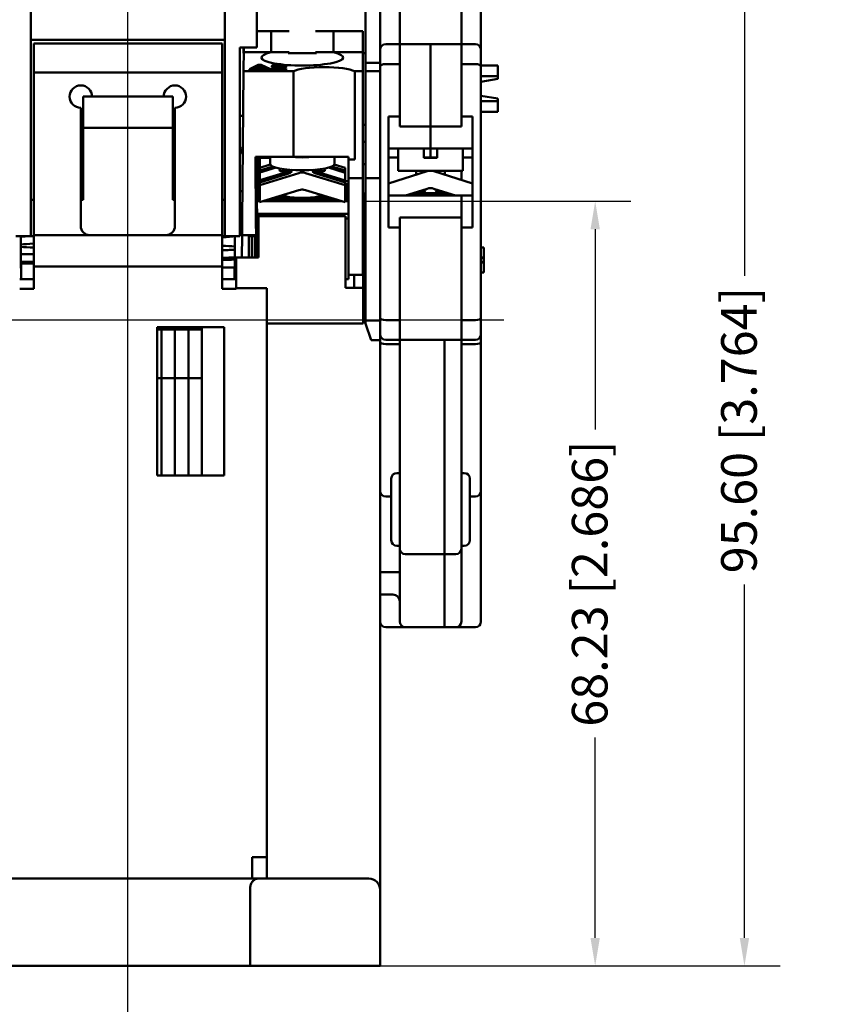
# Model space of a CAD drawing. Units: millimetres. Extents: x 13 to 546, y 6 to 425.
# Drawn here: x 89 to 161, y 259 to 347 of the extents above; entities that cross this region are included whole.
import ezdxf

# ---------------------------------------------------------------- set-up
doc = ezdxf.new("R2010")
doc.units = ezdxf.units.MM
doc.layers.add('Centerline {c3}', color=1, linetype='Continuous', lineweight=25, true_color=0xff0000)
doc.layers.add('Dimension {c3}', color=7, linetype='Continuous', lineweight=25)
doc.layers.add('Visible {c3}', color=7, linetype='Continuous', lineweight=50)
doc.styles.add('Dim Text {c3}', font='tahoma.ttf')
doc.dimstyles.new('mm[in] {c3 - mm[in]}', dxfattribs={"dimtxt": 3.175, "dimasz": 2.5, "dimexe": 3.175, "dimexo": 1.6002, "dimgap": 0.8, "dimtad": 0, "dimtoh": 1, "dimrnd": 1e-08, "dimzin": 4, "dimdsep": 46, "dimtxsty": 'Dim Text {c3}', "dimcen": 0.09, "dimdle": 10, "dimclrd": 176, "dimclre": 176, "dimclrt": 176, "dimadec": 1, "dimazin": 1, "dimtfac": 1, "dimtofl": 0, "dimtmove": 0, "dimatfit": 3, "dimfxl": 1, "dimtolj": 1, "dimtzin": 4, "dimlwd": -1, "dimlwe": -1, "dimarcsym": 0})

# ---------------------------------------------------------------- blocks, each defined once
blk = doc.blocks.new('*D20')
at = {"layer": 'Defpoints', "color": 0, "transparency": 16777216}
for p in [(118.221, 330.978), (140.221, 330.978), (117.536, 262.752)]:
    blk.add_point(p, dxfattribs=at)
at = {"layer": 'Dimension {c3}', "color": 176, "true_color": 0x000080, "transparency": 16777216}
for p, q in [((119.821, 330.978), (143.396, 330.978)), ((140.221, 328.478), (140.221, 310.609)), ((140.221, 265.252), (140.221, 283.121)), ((119.136, 262.752), (143.396, 262.752))]:
    blk.add_line(p, q, dxfattribs=at)
for points in [[(139.804, 328.478), (140.637, 328.478), (140.221, 330.978)], [(139.804, 265.252), (140.637, 265.252), (140.221, 262.752)]]:
    blk.add_solid(points, dxfattribs=at)
at = {"layer": 'Dimension {c3}', "color": 176, "true_color": 0x000080, "transparency": 16777216, "insert": (138.144, 296.865), "char_height": 3.175, "attachment_point": 2, "rotation": 90, "style": 'Dim Text {c3}'}
blk.add_mtext('\\A1;68.23 [2.686]', dxfattribs=at)
blk = doc.blocks.new('*D21')
at = {"layer": 'Defpoints', "color": 0, "transparency": 16777216}
for p in [(119.536, 358.352), (153.536, 358.352), (117.536, 262.752)]:
    blk.add_point(p, dxfattribs=at)
at = {"layer": 'Dimension {c3}', "color": 176, "true_color": 0x000080, "transparency": 16777216}
for p, q in [((121.136, 358.352), (156.711, 358.352)), ((153.536, 355.852), (153.536, 324.316)), ((153.536, 265.252), (153.536, 296.789)), ((119.136, 262.752), (156.711, 262.752))]:
    blk.add_line(p, q, dxfattribs=at)
for points in [[(153.119, 355.852), (153.952, 355.852), (153.536, 358.352)], [(153.119, 265.252), (153.952, 265.252), (153.536, 262.752)]]:
    blk.add_solid(points, dxfattribs=at)
at = {"layer": 'Dimension {c3}', "color": 176, "true_color": 0x000080, "transparency": 16777216, "insert": (151.459, 310.552), "char_height": 3.175, "attachment_point": 2, "rotation": 90, "style": 'Dim Text {c3}'}
blk.add_mtext('\\A1;95.60 [3.764]', dxfattribs=at)

msp = doc.modelspace()

# ---------------------------------------------------------------- linework, layer by layer
at = {"layer": 'Centerline {c3}', "linetype": 'Continuous'}
for p, q in [((98.536, 30.585), (98.536, 381.127)), ((132.075, 320.352), (65.335, 320.352))]:
    msp.add_line(p, q, dxfattribs=at)
at = {"layer": 'Visible {c3}'}
for p, q in [((130.036, 344.478), (130.036, 376.003)), ((121.036, 375.184), (121.036, 344.478)), ((119.736, 343.327), (119.736, 370.402)), ((122.786, 344.978), (122.786, 361.608)), ((128.286, 361.608), (128.286, 344.978)), ((89.886, 327.852), (89.886, 348.177)), ((107.186, 348.177), (107.186, 327.852)), ((110.036, 348.177), (110.036, 344.677)), ((110.036, 346.155), (111.318, 346.155)), ((111.318, 346.155), (112.91, 346.155)), ((111.318, 344.255), (111.318, 346.155)), ((115.276, 346.155), (116.869, 346.155)), ((116.869, 346.155), (119.491, 346.155)), ((116.869, 344.255), (116.869, 346.155)), ((119.491, 344.255), (119.491, 346.155)), ((89.886, 345.377), (107.186, 345.377)), ((90.136, 345.052), (90.136, 342.452)), ((90.136, 345.052), (106.936, 345.052)), ((106.936, 342.452), (106.936, 345.052)), ((108.536, 344.677), (108.536, 327.852)), ((110.036, 344.677), (108.536, 344.677)), ((108.836, 344.177), (108.836, 344.677)), ((108.858, 342.561), (108.874, 344.467)), ((108.876, 344.255), (108.876, 344.677)), ((121.036, 344.478), (121.036, 343.003)), ((121.536, 344.978), (122.786, 344.978)), ((122.786, 344.978), (125.536, 344.978)), ((122.786, 343.21), (122.786, 344.978)), ((125.536, 337.628), (125.536, 344.978)), ((125.536, 344.978), (125.536, 337.628)), ((128.286, 344.978), (125.536, 344.978)), ((129.536, 344.978), (128.286, 344.978)), ((128.286, 344.978), (128.286, 343.21)), ((130.036, 343.003), (130.036, 344.478)), ((108.872, 344.177), (108.836, 344.177)), ((111.318, 344.255), (108.876, 344.255)), ((112.91, 344.255), (111.318, 344.255)), ((115.351, 344.177), (112.835, 344.177)), ((116.869, 344.255), (115.276, 344.255)), ((119.491, 344.255), (116.869, 344.255)), ((119.491, 344.255), (119.491, 342.561)), ((119.736, 344.177), (119.491, 344.177)), ((108.858, 342.561), (108.741, 329.226)), ((113.297, 342.561), (108.858, 342.561)), ((110.15, 343.152), (109.381, 342.76)), ((109.381, 342.662), (109.381, 342.76)), ((109.381, 342.76), (109.662, 342.76)), ((109.662, 342.662), (109.381, 342.662)), ((109.662, 342.76), (109.881, 342.878)), ((109.881, 342.78), (109.662, 342.662)), ((109.662, 342.662), (109.662, 342.76)), ((109.881, 342.78), (109.881, 342.878)), ((109.881, 342.878), (110.72, 342.878)), ((110.72, 342.78), (109.881, 342.78)), ((109.958, 342.92), (110.179, 343.036)), ((110.637, 342.92), (109.958, 342.92)), ((110.179, 342.938), (110.146, 342.92)), ((110.436, 343.152), (110.15, 343.152)), ((110.287, 343.013), (110.287, 343.111)), ((110.427, 343.029), (110.637, 342.92)), ((110.448, 342.92), (110.427, 342.931)), ((111.253, 342.76), (110.436, 343.152)), ((110.72, 342.78), (110.72, 342.878)), ((110.72, 342.878), (110.951, 342.76)), ((110.951, 342.662), (110.72, 342.78)), ((110.951, 342.76), (111.253, 342.76)), ((110.951, 342.662), (110.951, 342.76)), ((111.253, 342.662), (110.951, 342.662)), ((111.253, 342.662), (111.253, 342.76)), ((111.332, 342.665), (111.332, 342.763)), ((111.333, 342.76), (112.654, 342.76)), ((111.333, 342.662), (111.333, 342.76)), ((112.654, 342.662), (111.333, 342.662)), ((111.378, 342.942), (111.378, 343.04)), ((111.378, 343.04), (111.631, 343.035)), ((111.631, 342.937), (111.378, 342.942)), ((111.631, 342.937), (111.631, 343.035)), ((112.654, 342.806), (111.674, 342.806)), ((112.651, 342.946), (112.651, 343.045)), ((112.654, 342.76), (112.654, 342.806)), ((112.654, 342.662), (112.654, 342.76)), ((113.297, 334.941), (113.297, 342.561)), ((119.491, 342.561), (118.774, 342.561)), ((118.774, 342.561), (118.774, 334.687)), ((119.491, 333.036), (119.491, 342.561)), ((119.736, 343.327), (119.736, 342.561)), ((121.036, 343.327), (119.736, 343.327)), ((119.736, 342.561), (119.736, 333.036)), ((119.736, 342.561), (121.036, 342.561)), ((121.036, 343.003), (121.036, 320.577)), ((121.536, 343.21), (122.786, 343.21)), ((122.786, 338.516), (122.786, 343.21)), ((129.536, 343.21), (128.286, 343.21)), ((128.286, 343.21), (128.286, 338.516)), ((130.036, 343.071), (131.536, 343.071)), ((130.036, 320.577), (130.036, 343.003)), ((131.536, 343.071), (131.536, 342.118)), ((90.136, 342.452), (90.136, 327.952)), ((90.136, 342.452), (106.936, 342.452)), ((106.936, 327.952), (106.936, 342.452)), ((130.036, 342.118), (131.536, 342.118)), ((130.036, 341.634), (131.536, 341.876)), ((131.536, 341.876), (131.536, 342.118)), ((94.536, 340.302), (94.536, 337.514)), ((102.536, 340.302), (94.536, 340.302)), ((95.336, 340.302), (101.736, 340.302)), ((102.536, 337.514), (102.536, 340.302)), ((131.536, 340.13), (130.036, 340.372)), ((131.536, 339.887), (131.536, 340.13)), ((94.336, 328.752), (94.336, 339.302)), ((102.736, 339.302), (102.736, 328.752)), ((130.036, 339.887), (131.536, 339.887)), ((131.536, 339.887), (131.536, 338.934)), ((108.823, 338.577), (108.536, 338.577)), ((121.786, 328.64), (121.786, 338.516)), ((121.786, 338.516), (122.786, 338.516)), ((122.786, 338.516), (122.786, 337.628)), ((128.286, 338.516), (129.286, 338.516)), ((128.286, 337.628), (128.286, 338.516)), ((129.286, 338.516), (129.286, 328.64)), ((130.036, 338.934), (131.536, 338.934)), ((102.536, 337.514), (94.536, 337.514)), ((94.536, 337.514), (94.536, 331.102)), ((102.536, 331.102), (102.536, 337.514)), ((119.736, 337.777), (119.491, 337.777)), ((122.786, 337.628), (125.536, 337.628)), ((125.536, 335.678), (125.536, 337.628)), ((125.536, 335.678), (125.536, 337.628)), ((125.536, 337.628), (128.286, 337.628)), ((119.736, 336.277), (119.491, 336.277)), ((125.536, 335.678), (121.786, 335.678)), ((122.661, 333.687), (122.661, 335.678)), ((124.936, 334.857), (124.936, 335.678)), ((125.536, 334.878), (125.536, 335.678)), ((129.286, 335.678), (125.536, 335.678)), ((125.536, 335.678), (125.536, 334.878)), ((126.136, 335.678), (126.136, 334.857)), ((128.411, 333.687), (128.411, 335.678)), ((109.91, 334.941), (113.297, 334.941)), ((109.96, 329.226), (109.91, 334.941)), ((109.978, 327.956), (109.915, 334.941)), ((110.08, 327.856), (110.016, 334.841)), ((110.016, 334.841), (110.079, 327.856)), ((110.72, 334.841), (110.016, 334.841)), ((110.019, 334.841), (110.019, 334.471)), ((110.22, 331.024), (110.22, 334.841)), ((110.287, 331.084), (110.287, 334.841)), ((110.72, 334.841), (110.72, 334.941)), ((110.951, 334.841), (110.72, 334.841)), ((110.951, 334.841), (110.951, 334.941)), ((111.253, 334.841), (110.951, 334.841)), ((111.218, 334.304), (111.218, 334.841)), ((111.253, 334.841), (111.253, 334.941)), ((113.297, 334.941), (118.221, 334.941)), ((113.493, 334.9), (113.493, 334.941)), ((114.693, 334.941), (114.693, 334.9)), ((116.968, 334.304), (116.968, 334.941)), ((118.221, 334.941), (118.221, 334.687)), ((118.774, 334.687), (118.221, 334.687)), ((118.221, 334.687), (118.221, 333.036)), ((122.661, 334.878), (121.786, 334.878)), ((125.536, 334.878), (124.936, 334.878)), ((124.936, 334.857), (126.136, 334.857)), ((126.136, 334.878), (125.536, 334.878)), ((125.536, 334.878), (126.136, 334.878)), ((128.411, 334.878), (129.286, 334.878)), ((111.238, 334.238), (110.32, 333.955)), ((110.32, 333.724), (111.461, 334.077)), ((111.642, 334.01), (110.32, 333.601)), ((111.762, 333.974), (110.32, 333.528)), ((112.818, 333.799), (112.818, 333.703)), ((115.368, 333.799), (115.368, 333.703)), ((117.918, 333.512), (116.424, 333.974)), ((116.545, 334.01), (117.918, 333.585)), ((116.725, 334.077), (117.918, 333.708)), ((117.918, 333.939), (116.949, 334.238)), ((117.918, 333.939), (117.918, 333.708)), ((119.736, 334.277), (119.491, 334.277)), ((110.32, 332.842), (112.684, 333.573)), ((110.32, 332.415), (113.793, 333.489)), ((112.72, 333.461), (110.32, 332.718)), ((112.684, 333.377), (110.32, 332.646)), ((114.394, 333.489), (117.918, 332.399)), ((115.466, 333.461), (117.918, 332.702)), ((115.502, 333.573), (117.918, 332.826)), ((117.918, 332.63), (115.502, 333.377)), ((117.918, 333.708), (117.918, 333.585)), ((117.918, 333.585), (117.918, 333.512)), ((117.918, 333.512), (117.918, 332.826)), ((118.221, 332.036), (118.221, 333.036)), ((118.221, 333.036), (119.491, 333.036)), ((119.491, 333.036), (119.491, 332.036)), ((119.736, 333.036), (119.736, 332.036)), ((119.736, 333.036), (121.036, 333.036)), ((121.786, 332.553), (125.235, 333.641)), ((122.661, 333.687), (128.411, 333.687)), ((124.261, 333.687), (124.261, 333.333)), ((125.836, 333.641), (129.286, 332.553)), ((126.811, 333.687), (126.811, 333.333)), ((128.286, 333.687), (128.286, 332.868)), ((128.286, 333.687), (128.286, 332.868)), ((117.918, 332.826), (117.918, 332.702)), ((117.918, 332.767), (118.221, 332.767)), ((117.918, 332.702), (117.918, 332.63)), ((117.918, 332.63), (117.918, 332.399)), ((117.918, 332.491), (118.221, 332.491)), ((118.221, 332.427), (117.918, 332.427)), ((117.918, 332.399), (117.918, 330.878)), ((117.918, 332.352), (118.221, 332.352)), ((118.221, 332.289), (117.918, 332.289)), ((117.918, 332.214), (118.221, 332.214)), ((118.221, 332.15), (117.918, 332.15)), ((117.918, 332.075), (118.221, 332.075)), ((118.221, 332.012), (117.918, 332.012)), ((118.221, 325.686), (118.221, 332.036)), ((119.491, 332.036), (119.491, 325.686)), ((119.736, 332.036), (119.736, 320.345)), ((125.235, 332.089), (123.297, 331.478)), ((125.049, 332.03), (125.088, 331.906)), ((127.775, 331.478), (125.836, 332.089)), ((125.984, 331.906), (126.023, 332.03)), ((108.764, 331.877), (108.536, 331.877)), ((113.793, 331.967), (110.268, 330.878)), ((116.937, 331.181), (111.25, 331.181)), ((111.455, 331.244), (116.732, 331.244)), ((113.139, 331.319), (111.698, 331.319)), ((111.903, 331.383), (112.719, 331.383)), ((112.428, 331.458), (112.145, 331.458)), ((117.918, 330.878), (114.394, 331.967)), ((116.489, 331.319), (115.048, 331.319)), ((115.468, 331.383), (116.284, 331.383)), ((116.041, 331.458), (115.759, 331.458)), ((117.918, 331.937), (118.221, 331.937)), ((118.221, 331.873), (117.918, 331.873)), ((117.918, 331.798), (118.221, 331.798)), ((118.221, 331.735), (117.918, 331.735)), ((117.918, 331.66), (118.221, 331.66)), ((118.221, 331.596), (117.918, 331.596)), ((117.918, 331.521), (118.221, 331.521)), ((118.221, 331.458), (117.918, 331.458)), ((117.918, 331.383), (118.221, 331.383)), ((118.221, 331.319), (117.918, 331.319)), ((117.918, 331.244), (118.221, 331.244)), ((118.221, 331.181), (117.918, 331.181)), ((119.491, 331.652), (119.736, 331.652)), ((119.536, 331.652), (119.536, 330.752)), ((128.286, 331.478), (121.786, 331.478)), ((123.729, 331.478), (124.611, 331.756)), ((123.836, 331.511), (123.836, 331.478)), ((126.679, 331.687), (124.393, 331.687)), ((125.088, 331.906), (124.611, 331.756)), ((125.984, 331.906), (126.461, 331.756)), ((127.343, 331.478), (126.461, 331.756)), ((127.236, 331.511), (127.236, 331.478)), ((128.286, 331.478), (128.286, 329.528)), ((128.286, 331.478), (128.286, 328.64)), ((128.286, 331.478), (129.286, 331.478)), ((90.136, 331.102), (89.886, 331.102)), ((94.536, 331.102), (94.336, 331.102)), ((102.736, 331.102), (102.536, 331.102)), ((107.186, 331.102), (106.936, 331.102)), ((110.051, 331.024), (110.22, 331.024)), ((110.179, 331.009), (110.052, 330.943)), ((110.052, 330.943), (110.065, 329.527)), ((110.065, 329.659), (110.053, 330.943)), ((110.119, 330.978), (110.268, 330.978)), ((110.268, 330.878), (110.268, 331.067)), ((110.592, 330.978), (117.594, 330.978)), ((117.918, 330.978), (118.221, 330.978)), ((119.536, 330.752), (119.491, 330.752)), ((119.536, 330.752), (119.536, 327.752)), ((118.221, 329.856), (110.063, 329.856)), ((110.15, 329.702), (110.065, 329.659)), ((110.065, 329.527), (110.065, 329.659)), ((110.065, 329.527), (110.179, 329.586)), ((110.179, 329.488), (110.09, 329.442)), ((110.09, 329.442), (110.09, 326.431)), ((110.09, 329.442), (110.186, 329.442)), ((110.436, 329.702), (110.15, 329.702)), ((110.186, 329.652), (110.186, 329.177)), ((110.186, 329.652), (117.936, 329.652)), ((110.287, 329.652), (110.287, 329.661)), ((110.54, 329.652), (110.436, 329.702)), ((117.936, 329.177), (117.936, 329.652)), ((117.936, 329.442), (118.221, 329.442)), ((128.286, 329.528), (122.786, 329.528)), ((122.786, 329.528), (122.786, 328.64)), ((108.741, 329.226), (108.73, 327.956)), ((110.186, 328.135), (110.186, 329.177)), ((117.936, 329.177), (117.936, 328.135)), ((122.786, 328.64), (121.786, 328.64)), ((122.786, 320.37), (122.786, 328.64)), ((129.286, 328.64), (128.286, 328.64)), ((128.286, 328.64), (128.286, 320.37)), ((89.886, 327.852), (88.536, 327.852)), ((89.886, 327.852), (90.136, 327.852)), ((90.136, 327.952), (90.136, 325.152)), ((90.136, 327.952), (95.136, 327.952)), ((95.136, 327.952), (101.936, 327.952)), ((101.936, 327.952), (106.936, 327.952)), ((106.936, 325.152), (106.936, 327.952)), ((106.936, 327.852), (107.186, 327.852)), ((108.536, 327.852), (107.186, 327.852)), ((108.536, 328.464), (108.735, 328.464)), ((108.713, 325.952), (108.73, 327.956)), ((109.973, 327.956), (108.73, 327.956)), ((109.331, 325.952), (109.331, 327.956)), ((109.381, 327.856), (109.381, 327.956)), ((109.662, 327.856), (109.381, 327.856)), ((109.585, 325.952), (109.585, 327.856)), ((109.662, 327.856), (109.662, 327.956)), ((109.881, 327.856), (109.662, 327.856)), ((109.866, 326.411), (109.866, 327.856)), ((109.881, 327.856), (109.881, 327.956)), ((110.079, 327.856), (109.881, 327.856)), ((109.973, 327.956), (109.978, 327.956)), ((110.052, 326.411), (110.052, 327.856)), ((110.079, 327.856), (110.08, 327.856)), ((110.186, 328.135), (110.186, 325.952)), ((117.936, 325.305), (117.936, 328.135)), ((119.536, 327.752), (119.491, 327.752)), ((119.536, 327.752), (119.536, 323.252)), ((130.036, 326.853), (130.286, 326.853)), ((130.286, 326.853), (130.286, 325.728)), ((110.186, 325.952), (108.186, 325.952)), ((108.186, 325.952), (108.186, 325.305)), ((109.866, 325.952), (109.866, 326.411)), ((90.136, 325.152), (106.936, 325.152)), ((90.136, 325.152), (90.136, 323.152)), ((106.936, 323.152), (106.936, 325.152)), ((108.186, 323.222), (108.186, 325.305)), ((117.936, 325.305), (117.936, 323.252)), ((118.221, 325.686), (118.221, 324.416)), ((119.491, 324.416), (119.491, 325.686)), ((130.286, 325.728), (130.286, 324.603)), ((118.221, 324.019), (118.221, 324.416)), ((119.491, 324.416), (118.221, 324.416)), ((118.736, 324.416), (118.736, 323.252)), ((130.286, 324.603), (130.036, 324.603)), ((90.136, 324.019), (88.886, 324.019)), ((108.186, 324.019), (106.936, 324.019)), ((117.936, 324.019), (118.221, 324.019)), ((119.536, 323.252), (117.936, 323.252)), ((119.736, 323.252), (119.536, 323.252)), ((119.536, 323.252), (119.536, 320.052)), ((90.136, 323.152), (88.886, 323.152)), ((108.186, 323.152), (106.936, 323.152)), ((108.186, 323.222), (110.936, 323.222)), ((108.186, 323.222), (108.186, 323.152)), ((110.936, 272.452), (110.936, 323.222)), ((101.136, 306.502), (101.136, 319.752)), ((101.136, 319.752), (107.136, 319.752)), ((101.536, 319.527), (101.536, 319.752)), ((101.536, 319.752), (101.536, 319.527)), ((102.736, 319.527), (102.736, 319.752)), ((102.736, 319.752), (102.736, 319.527)), ((103.936, 319.527), (103.936, 319.752)), ((103.936, 319.752), (103.936, 319.527)), ((105.136, 319.752), (105.136, 319.527)), ((107.136, 319.752), (107.136, 306.502)), ((110.936, 320.052), (119.536, 320.052)), ((119.736, 320.345), (119.736, 320.077)), ((119.736, 320.345), (121.036, 320.345)), ((120.236, 318.577), (119.736, 320.077)), ((121.036, 320.577), (121.036, 319.103)), ((121.536, 320.37), (122.786, 320.37)), ((122.786, 318.603), (122.786, 320.37)), ((129.536, 320.37), (128.286, 320.37)), ((128.286, 320.37), (128.286, 318.603)), ((130.036, 319.103), (130.036, 320.577)), ((101.536, 319.527), (101.136, 319.527)), ((101.536, 315.192), (101.536, 319.527)), ((102.736, 319.527), (101.536, 319.527)), ((101.536, 319.527), (101.536, 315.192)), ((102.736, 315.192), (102.736, 319.527)), ((103.936, 319.527), (102.736, 319.527)), ((102.736, 319.527), (102.736, 315.192)), ((103.936, 315.192), (103.936, 319.527)), ((105.136, 319.527), (103.936, 319.527)), ((103.936, 319.527), (103.936, 315.192)), ((105.136, 319.527), (105.136, 315.192)), ((121.036, 318.577), (121.036, 319.103)), ((130.036, 318.435), (130.036, 319.103)), ((120.236, 318.577), (121.036, 318.577)), ((121.036, 269.552), (121.036, 318.577)), ((121.536, 318.603), (122.786, 318.603)), ((121.536, 318.228), (122.786, 318.228)), ((122.786, 318.603), (122.786, 299.978)), ((122.786, 318.603), (128.286, 318.603)), ((126.786, 299.978), (126.786, 318.603)), ((126.786, 318.603), (126.786, 299.978)), ((129.536, 318.603), (128.286, 318.603)), ((128.286, 299.978), (128.286, 318.603)), ((129.536, 318.228), (128.286, 318.228)), ((130.036, 308.128), (130.036, 318.435)), ((101.536, 315.192), (101.136, 315.192)), ((101.536, 314.692), (101.536, 315.192)), ((102.736, 315.192), (101.536, 315.192)), ((101.536, 315.192), (101.536, 314.692)), ((101.536, 314.692), (101.536, 306.502)), ((101.536, 306.502), (101.536, 314.692)), ((102.736, 314.692), (102.736, 315.192)), ((103.936, 315.192), (102.736, 315.192)), ((102.736, 315.192), (102.736, 314.692)), ((102.736, 314.692), (102.736, 306.502)), ((102.736, 306.502), (102.736, 314.692)), ((103.936, 314.692), (103.936, 315.192)), ((105.136, 315.192), (103.936, 315.192)), ((103.936, 315.192), (103.936, 314.692)), ((103.936, 314.692), (103.936, 306.502)), ((103.936, 306.502), (103.936, 314.692)), ((105.136, 315.192), (105.136, 314.692)), ((105.136, 306.502), (105.136, 314.692)), ((130.036, 308.128), (130.036, 305.128)), ((122.536, 306.728), (122.786, 306.728)), ((128.286, 306.728), (128.536, 306.728)), ((107.136, 306.502), (101.136, 306.502)), ((122.036, 300.728), (122.036, 306.228)), ((129.036, 306.228), (129.036, 300.728)), ((130.036, 293.478), (130.036, 305.128)), ((121.536, 304.628), (122.036, 304.628)), ((129.536, 304.628), (129.036, 304.628)), ((122.536, 300.228), (122.786, 300.228)), ((122.786, 299.978), (122.786, 293.478)), ((126.786, 299.978), (126.786, 299.478)), ((126.786, 299.478), (126.786, 299.978)), ((128.286, 300.228), (128.536, 300.228)), ((128.286, 293.478), (128.286, 299.978)), ((123.286, 299.478), (126.786, 299.478)), ((126.786, 293.478), (126.786, 299.478)), ((126.786, 299.478), (127.786, 299.478)), ((126.786, 299.478), (126.786, 293.478)), ((122.786, 297.878), (121.036, 297.878)), ((121.036, 295.878), (122.186, 295.878)), ((126.786, 293.478), (126.786, 292.978)), ((126.786, 292.978), (126.786, 293.478)), ((121.536, 292.978), (123.286, 292.978)), ((123.286, 292.978), (126.786, 292.978)), ((126.786, 292.978), (127.786, 292.978)), ((127.786, 292.978), (129.536, 292.978)), ((110.936, 272.452), (109.636, 272.452)), ((109.636, 272.452), (109.636, 270.552)), ((110.936, 270.552), (110.936, 272.452)), ((110.248, 270.552), (86.823, 270.552)), ((110.248, 270.552), (111.048, 270.552)), ((117.536, 270.552), (111.048, 270.552)), ((117.536, 270.552), (120.036, 270.552)), ((109.436, 269.552), (109.436, 262.752)), ((121.036, 262.752), (121.036, 269.552)), ((109.436, 262.752), (87.636, 262.752)), ((111.048, 262.752), (109.436, 262.752)), ((111.048, 262.752), (117.536, 262.752)), ((121.036, 262.752), (117.536, 262.752))]:
    msp.add_line(p, q, dxfattribs=at)
for centre, radius, start, end in [((121.536, 344.478), 0.5, 90, 180), ((129.536, 344.478), 0.5, 0, 90), ((94.336, 340.302), 1, 0, 270), ((102.736, 340.302), 1, 270, 180), ((125.536, 332.687), 1, 72.5, 107.5), ((125.536, 331.135), 1, 72.5, 107.5), ((95.136, 328.752), 0.8, 180, 270), ((101.936, 328.752), 0.8, 270, 0), ((130.036, 325.728), 0.25, 270, 90), ((121.536, 319.103), 0.5, 180, 270), ((129.536, 319.103), 0.5, 270, 0), ((122.536, 306.228), 0.5, 90, 180), ((128.536, 306.228), 0.5, 0, 90), ((121.536, 305.128), 0.5, 180, 270), ((129.536, 305.128), 0.5, 270, 0), ((122.536, 300.728), 0.5, 180, 270), ((128.536, 300.728), 0.5, 270, 0), ((123.286, 299.978), 0.5, 180, 270), ((127.786, 299.978), 0.5, 270, 0), ((122.186, 295.278), 0.6, 0, 90), ((121.536, 293.478), 0.5, 180, 270), ((123.286, 293.478), 0.5, 180, 270), ((127.786, 293.478), 0.5, 270, 0), ((129.536, 293.478), 0.5, 270, 0), ((110.248, 269.552), 1, 90, 101.53696), ((120.036, 269.552), 1, 0, 90)]:
    msp.add_arc(centre, radius, start, end, dxfattribs=at)
for centre, major_axis, ratio, start_param, end_param in [((114.093, 343.79), (3.65, 0), 0.196116, 2.434732, 6.990046), ((116.036, 342.358), (2.921, 0), 0.2, 0.355251, 2.786341), ((121.536, 343.003), (0.5, 0), 0.414214, 1.570796, 3.141593), ((129.536, 343.003), (0.5, 0), 0.414214, 0, 1.570796), ((98.536, 323.754), (0, 21.225), 0.572445, 5.278123, 5.316433), ((114.093, 335.451), (-2.875, 0), 0.196116, 1.360555, 1.781037), ((114.093, 334.304), (2.875, 0), 0.196116, 3.141593, 6.283185), ((113.568, 334.189), (-1.498, -0.48), 0.17844, 5.816512, 7.379191), ((114.093, 334.835), (-3.993, -1.279), 0.17844, 1.226386, 1.268094), ((114.093, 334.835), (-3.993, 1.279), 0.17844, 1.873498, 1.915207), ((114.618, 334.189), (1.498, -0.48), 0.17844, 5.18718, 6.749859), ((112.684, 333.475), (0.476, 0.153), 0.187039, 4.65232, 7.793913), ((112.72, 333.363), (-0.476, -0.153), 0.187039, 3.823473, 4.65232), ((114.093, 332.554), (1, 0), 0.980581, 1.265364, 1.876229), ((115.502, 333.475), (-0.476, 0.153), 0.187039, 4.772458, 7.91405), ((115.466, 333.363), (0.476, -0.153), 0.187039, 1.630865, 2.459712), ((114.093, 331.032), (-1, 0), 0.980581, 4.406956, 5.017822), ((114.093, 331.647), (-1.925, 0), 0.196116, 0.525483, 0.775741), ((114.093, 331.647), (-1.925, 0), 0.196116, 1.05206, 2.089533), ((114.093, 332.343), (1.7, 0), 0.196116, 4.668052, 4.756726), ((114.093, 331.647), (-1.925, 0), 0.196116, 2.365852, 2.61611), ((109.962, 329.226), (-0.011, 1.27), 0.001745, 1.570781, 3.141577), ((111.22, 327.019), (0.265, 3.098), 0.366994, 1.799538, 1.953523), ((111.22, 327.019), (-0.256, -2.999), 0.366994, 4.941131, 5.107363), ((121.536, 320.577), (0.5, 0), 0.414214, 3.141593, 4.712389), ((129.536, 320.577), (0.5, 0), 0.414214, 4.712389, 6.283185), ((121.536, 318.435), (-0.5, 0), 0.414214, 0, 1.570796), ((129.536, 318.435), (0.5, 0), 0.414214, 4.712389, 6.283185)]:
    msp.add_ellipse(centre, major_axis=major_axis, ratio=ratio, start_param=start_param, end_param=end_param, dxfattribs=at)
for points, degree, knots in [([(110.179, 343.036), (110.201, 343.048), (110.222, 343.06), (110.258, 343.085), (110.274, 343.098), (110.287, 343.111)], 3, [-0.03981048, -0.03981048, -0.03981048, -0.03981048, -0.01974572, -0.01974572, 0, 0, 0, 0]), ([(110.287, 343.111), (110.304, 343.099), (110.325, 343.086), (110.371, 343.06), (110.399, 343.044), (110.427, 343.029)], 3, [-0.04298131, -0.04298131, -0.04298131, -0.04298131, -0.02409883, -0.02409883, 0, 0, 0, 0]), ([(111.362, 342.793), (111.351, 342.788), (111.343, 342.782), (111.333, 342.771), (111.332, 342.765), (111.333, 342.76)], 3, [-0.01749569, -0.01749569, -0.01749569, -0.01749569, -0.00875136, -0.00875136, 0, 0, 0, 0]), ([(111.845, 342.905), (111.716, 342.884), (111.597, 342.863), (111.45, 342.828), (111.396, 342.811), (111.362, 342.793)], 3, [-0.06903961, -0.06903961, -0.06903961, -0.06903961, -0.02978471, -0.02978471, 0, 0, 0, 0]), ([(112.028, 343.153), (111.938, 343.153), (111.848, 343.151), (111.695, 343.141), (111.633, 343.134), (111.54, 343.119), (111.491, 343.109), (111.408, 343.077), (111.387, 343.058), (111.378, 343.04)], 3, [-0.1382217, -0.1382217, -0.1382217, -0.1382217, -0.091861, -0.091861, -0.0547228, -0.0547228, -0.0282035, -0.0282035, 0, 0, 0, 0]), ([(111.631, 343.035), (111.632, 343.047), (111.641, 343.06), (111.687, 343.081), (111.717, 343.088), (111.774, 343.099), (111.812, 343.104), (111.908, 343.112), (111.964, 343.114), (112.022, 343.114)], 3, [-0.05172555, -0.05172555, -0.05172555, -0.05172555, -0.04102123, -0.04102123, -0.03100053, -0.03100053, -0.01713975, -0.01713975, 0, 0, 0, 0]), ([(111.674, 342.806), (111.703, 342.815), (111.739, 342.824), (111.864, 342.85), (111.964, 342.865), (112.061, 342.881)], 3, [-0.05471639, -0.05471639, -0.05471639, -0.05471639, -0.03785164, -0.03785164, 0, 0, 0, 0]), ([(112.398, 343.046), (112.398, 343.036), (112.387, 343.027), (112.349, 343.007), (112.318, 342.997), (112.242, 342.977), (112.143, 342.953), (111.845, 342.905)], 3, [-0.2911234, -0.2911234, -0.2911234, -0.2911234, -0.2103444, -0.2103444, -0.1159738, -0.1159738, 0, 0, 0, 0]), ([(112.022, 343.114), (112.052, 343.114), (112.082, 343.113), (112.139, 343.111), (112.166, 343.109), (112.223, 343.105), (112.264, 343.1), (112.334, 343.086), (112.357, 343.079), (112.39, 343.063), (112.398, 343.055), (112.398, 343.046)], 3, [-0.07372023, -0.07372023, -0.07372023, -0.07372023, -0.05819488, -0.05819488, -0.04382147, -0.04382147, -0.02627626, -0.02627626, -0.0137129, -0.0137129, 0, 0, 0, 0]), ([(112.305, 342.994), (112.3, 342.995), (112.189, 343.016), (112.022, 343.016)], 2, [0.943371, 0.943371, 0.943371, 1, 2, 2, 2]), ([(112.651, 343.045), (112.651, 343.059), (112.639, 343.073), (112.582, 343.1), (112.541, 343.111), (112.456, 343.127), (112.399, 343.137), (112.22, 343.151), (112.124, 343.153), (112.028, 343.153)], 3, [-0.1455737, -0.1455737, -0.1455737, -0.1455737, -0.1005662, -0.1005662, -0.0577169, -0.0577169, -0.0287814, -0.0287814, 0, 0, 0, 0]), ([(112.061, 342.881), (112.291, 342.92), (112.388, 342.939), (112.545, 342.974), (112.586, 342.99), (112.636, 343.014), (112.651, 343.029), (112.651, 343.045)], 3, [-0.04688036, -0.04688036, -0.04688036, -0.04688036, -0.0393024, -0.0393024, -0.02359822, -0.02359822, 0, 0, 0, 0]), ([(112.651, 342.946), (112.651, 342.923), (112.554, 342.877), (112.356, 342.834), (112.195, 342.806)], 2, [0, 0, 0, 1, 2, 2.72533, 2.72533, 2.72533]), ([(110.287, 331.084), (110.274, 331.071), (110.258, 331.059), (110.234, 331.042), (110.227, 331.037), (110.22, 331.033)], 3, [-0.03981045, -0.03981045, -0.03981045, -0.03981045, -0.02006475, -0.02006475, -0.01295061, -0.01295061, -0.01295061, -0.01295061]), ([(112.028, 329.704), (111.938, 329.704), (111.848, 329.702), (111.695, 329.691), (111.633, 329.685), (111.547, 329.67), (111.51, 329.663), (111.476, 329.652)], 3, [-0.1382217, -0.1382217, -0.1382217, -0.1382217, -0.091861, -0.091861, -0.0547228, -0.0547228, -0.033496, -0.033496, -0.033496, -0.033496]), ([(111.796, 329.652), (111.815, 329.655), (111.834, 329.656), (111.908, 329.662), (111.964, 329.664), (112.022, 329.664)], 3, [-0.02379394, -0.02379394, -0.02379394, -0.02379394, -0.01713975, -0.01713975, 0, 0, 0, 0]), ([(112.022, 329.664), (112.052, 329.664), (112.082, 329.663), (112.139, 329.661), (112.166, 329.66), (112.207, 329.656), (112.225, 329.655), (112.244, 329.652)], 3, [-0.07372023, -0.07372023, -0.07372023, -0.07372023, -0.05819488, -0.05819488, -0.04382147, -0.04382147, -0.03521716, -0.03521716, -0.03521716, -0.03521716]), ([(112.57, 329.652), (112.547, 329.659), (112.521, 329.665), (112.456, 329.678), (112.399, 329.687), (112.22, 329.701), (112.124, 329.704), (112.028, 329.704)], 3, [-0.08312938, -0.08312938, -0.08312938, -0.08312938, -0.05771695, -0.05771695, -0.02878144, -0.02878144, 0, 0, 0, 0]), ([(108.536, 328.517), (108.546, 328.507), (108.557, 328.497), (108.574, 328.478), (108.579, 328.471), (108.585, 328.464)], 3, [8.71238368, 8.71238368, 8.71238368, 8.71238368, 8.72101142, 8.72101142, 8.72529226, 8.72529226, 8.72529226, 8.72529226]), ([(88.978, 327.807), (89.013, 327.809), (89.05, 327.812), (89.273, 327.827), (89.486, 327.84), (89.723, 327.852)], 3, [5.5004386, 5.5004386, 5.5004386, 5.5004386, 5.5275076, 5.5275076, 5.6611596, 5.6611596, 5.6611596, 5.6611596]), ([(88.991, 326.239), (89.126, 326.242), (89.268, 326.244), (89.64, 326.25), (89.881, 326.254), (90.136, 326.257)], 3, [6.1874189, 6.1874189, 6.1874189, 6.1874189, 6.2615798, 6.2615798, 6.3742199, 6.3742199, 6.3742199, 6.3742199]), ([(106.936, 326.598), (107.174, 326.608), (107.397, 326.618), (107.771, 326.635), (107.929, 326.643), (108.075, 326.651)], 3, [0.958792, 0.958792, 0.958792, 0.958792, 1.0710859, 1.0710859, 1.1628108, 1.1628108, 1.1628108, 1.1628108]), ([(90.136, 325.572), (90.109, 325.571), (90.083, 325.571), (89.669, 325.565), (89.314, 325.559), (88.997, 325.553)], 3, [0.9409574, 0.9409574, 0.9409574, 0.9409574, 0.9527796, 0.9527796, 1.1272209, 1.1272209, 1.1272209, 1.1272209]), ([(90.136, 325.409), (89.962, 325.411), (89.795, 325.414), (89.41, 325.42), (89.197, 325.423), (88.998, 325.427)], 3, [4.6504722, 4.6504722, 4.6504722, 4.6504722, 4.7276186, 4.7276186, 4.8367421, 4.8367421, 4.8367421, 4.8367421]), ([(106.936, 325.745), (107.104, 325.747), (107.267, 325.75), (107.65, 325.755), (107.865, 325.758), (108.068, 325.762)], 3, [0.9355201, 0.9355201, 0.9355201, 0.9355201, 1.008059, 1.008059, 1.1127112, 1.1127112, 1.1127112, 1.1127112]), ([(108.062, 325.076), (108.027, 325.075), (107.993, 325.075), (107.646, 325.069), (107.304, 325.064), (106.936, 325.059)], 3, [6.2040077, 6.2040077, 6.2040077, 6.2040077, 6.2217058, 6.2217058, 6.3794086, 6.3794086, 6.3794086, 6.3794086]), ([(110.048, 270.532), (109.942, 270.51), (109.848, 270.47), (109.691, 270.346), (109.627, 270.269), (109.529, 270.085), (109.493, 269.986), (109.447, 269.773), (109.436, 269.664), (109.436, 269.552)], 3, [-0.1534003, -0.1534003, -0.1534003, -0.1534003, -0.1091655, -0.1091655, -0.0688622, -0.0688622, -0.0334445, -0.0334445, 0, 0, 0, 0])]:
    msp.add_open_spline(points, degree=degree, knots=knots, dxfattribs=at)
for points, degree in [([(110.287, 343.013), (110.247, 342.975), (110.179, 342.938)], 2), ([(110.427, 342.931), (110.333, 342.981), (110.287, 343.013)], 2), ([(111.333, 342.662), (111.332, 342.663), (111.332, 342.665)], 2), ([(112.022, 343.016), (111.845, 343.016), (111.633, 342.974), (111.631, 342.937)], 2), ([(110.32, 334.841), (110.32, 333.582), (110.32, 332.322), (110.32, 331.063)], 3), ([(110.205, 331.024), (110.197, 331.019), (110.188, 331.014), (110.179, 331.009)], 3), ([(110.32, 331.063), (110.308, 331.07), (110.297, 331.077), (110.287, 331.084)], 3), ([(110.179, 329.586), (110.181, 329.587), (110.183, 329.589), (110.186, 329.59)], 3), ([(110.186, 329.492), (110.182, 329.49), (110.179, 329.488)], 2), ([(110.277, 329.652), (110.281, 329.655), (110.284, 329.658), (110.287, 329.661)], 3), ([(110.287, 329.661), (110.291, 329.658), (110.295, 329.655), (110.3, 329.652)], 3), ([(89.011, 324.019), (88.994, 325.888), (88.977, 327.852)], 2), ([(108.086, 327.842), (107.835, 327.811), (107.449, 327.782), (106.936, 327.753)], 3), ([(108.061, 324.972), (108.073, 326.385), (108.086, 327.852)], 2), ([(90.136, 327.187), (89.671, 327.164), (89.281, 327.142), (88.984, 327.12)], 3), ([(90.136, 326.83), (89.68, 326.852), (89.293, 326.873), (88.986, 326.895)], 3), ([(106.936, 326.994), (107.365, 326.976), (107.749, 326.958), (108.078, 326.94)], 3), ([(108.069, 325.964), (107.742, 325.947), (107.361, 325.929), (106.936, 325.912)], 3), ([(106.985, 325.914), (107.376, 325.909), (107.739, 325.903), (108.069, 325.898)], 3), ([(108.061, 324.972), (108.057, 324.492), (108.052, 324.019)], 2)]:
    msp.add_open_spline(points, degree=degree, dxfattribs=at)
for points, weights in [([(112.519, 331.43), (112.418, 331.467), (112.31, 331.509)], [1.00615725252, 1.00564283033, 1.00301889118]), ([(112.384, 331.532), (112.393, 331.529), (112.402, 331.526)], [1.00295526952, 1.00296537511, 1.0029503793]), ([(112.98, 331.319), (112.853, 331.348), (112.719, 331.383)], [1.03706332965, 1.02542652305, 1.01141474156]), ([(115.468, 331.383), (115.334, 331.348), (115.206, 331.319)], [1.01141474156, 1.02542652304, 1.03706332965]), ([(115.876, 331.509), (115.768, 331.467), (115.667, 331.43)], [1.00301889118, 1.00564283033, 1.00615725252]), ([(115.785, 331.526), (115.794, 331.529), (115.803, 331.532)], [1.0029503793, 1.00296537511, 1.00295526952]), ([(88.986, 327.807), (88.986, 327.83), (88.986, 327.852)], [10.2969916492, 10.2950250115, 10.2930563609]), ([(89, 326.239), (88.997, 326.563), (88.994, 326.894)], [10.4369469618, 10.4077254989, 10.3780247387]), ([(89.011, 324.972), (89.009, 325.197), (89.007, 325.427)], [10.5528942141, 10.5320625289, 10.5109703025]), ([(89.011, 324.972), (89.015, 324.487), (89.019, 324.019)], [11.5153714438, 11.5645022075, 11.6123048788])]:
    msp.add_rational_spline(points, weights, degree=2, dxfattribs=at)

# ---------------------------------------------------------------- dimensions: what is measured, and where the dimension line sits
at = {"layer": 'Dimension {c3}', "color": 176, "true_color": 0x000080}
for base, p2, angle, picture, middle in [((153.536, 358.352), (119.536, 358.352), 90, '*D21', (153.536, 310.552)), ((140.221, 330.978), (118.221, 330.978), 270, '*D20', (140.221, 296.865))]:
    dim = msp.add_linear_dim(base=base, p1=(117.536, 262.752), p2=p2, angle=angle, dimstyle='mm[in] {c3 - mm[in]}', override={"dimtoh": 0, "dimdec": 2, "dimtp": 0, "dimtm": 0, "dimtdec": 2, "dimatfit": 1}, dxfattribs=at)
    dim.commit()
    dim.dimension.update_dxf_attribs({"geometry": picture, "text_midpoint": middle, "dimtype": 160})

doc.saveas('drawing.dxf')
